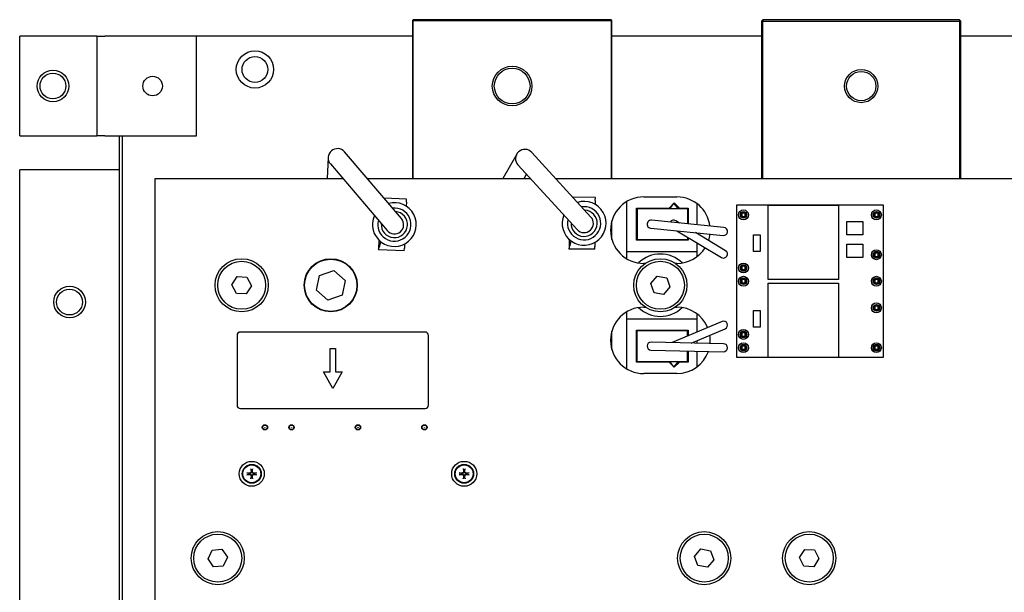
# Model space of a CAD drawing. Units: inches. Extents: x -60 to 92, y -31 to 49.
# Drawn here: x -24 to -17, y -9 to -5 of the extents above; entities that cross this region are included whole.
import ezdxf

# ---------------------------------------------------------------- set-up
doc = ezdxf.new("R2010")
doc.units = ezdxf.units.IN
doc.header["$MEASUREMENT"] = 0

msp = doc.modelspace()

# ---------------------------------------------------------------- linework, layer by layer
for p, q in [((-21.0422, -4.8835), (-21.0472, -4.8885)), ((-21.0472, -4.8885), (-21.0422, -4.8885)), ((-21.0472, -4.8885), (-21.0472, -6.0785)), ((-21.0422, -4.8835), (-21.0422, -4.8885)), ((-19.5522, -4.8835), (-21.0422, -4.8835)), ((-21.0422, -4.8885), (-19.5522, -4.8885)), ((-21.0422, -6.0785), (-21.0422, -4.8885)), ((-19.5522, -4.8835), (-19.5522, -4.8885)), ((-19.5472, -4.8885), (-19.5522, -4.8835)), ((-19.5522, -4.8885), (-19.5522, -6.0785)), ((-19.5472, -4.8885), (-19.5522, -4.8885)), ((-19.5472, -6.0785), (-19.5472, -4.8885)), ((-18.4112, -4.8835), (-18.4212, -4.8935)), ((-18.4112, -4.8835), (-18.4112, -4.8935)), ((-16.9312, -4.8835), (-18.4112, -4.8835)), ((-16.9312, -4.8835), (-16.9312, -4.8935)), ((-16.9212, -4.8935), (-16.9312, -4.8835)), ((-18.4212, -4.8935), (-18.4112, -4.8935)), ((-18.4212, -4.8935), (-18.4212, -6.0785)), ((-18.4112, -4.8935), (-16.9312, -4.8935)), ((-18.4112, -6.0785), (-18.4112, -4.8935)), ((-16.9312, -4.8935), (-16.9312, -6.0785)), ((-16.9212, -4.8935), (-16.9312, -4.8935)), ((-16.9212, -6.0785), (-16.9212, -4.8935)), ((-23.4212, -5.0085), (-24.0022, -5.0085)), ((-24.0022, -5.7585), (-24.0022, -5.0085)), ((-23.4212, -5.0085), (-23.3612, -5.0085)), ((-23.4212, -5.0085), (-23.4212, -5.7585)), ((-22.6712, -5.0085), (-23.3612, -5.0085)), ((-21.0472, -5.0085), (-22.6712, -5.0085)), ((-22.6712, -5.7585), (-22.6712, -5.0085)), ((-18.4212, -5.0085), (-19.5472, -5.0085)), ((-12.1472, -5.0085), (-16.9212, -5.0085)), ((-24.0022, -5.7585), (-23.4212, -5.7585)), ((-23.3612, -5.7585), (-23.4212, -5.7585)), ((-23.3612, -5.7585), (-22.6712, -5.7585)), ((-23.2522, -17.0155), (-23.2522, -5.7585)), ((-23.2322, -5.7585), (-23.2322, -16.446)), ((-21.6814, -5.9208), (-21.6897, -6.0785)), ((-21.1301, -6.3813), (-21.5583, -5.8791)), ((-20.2625, -5.8954), (-20.3682, -6.0785)), ((-19.7044, -6.3697), (-20.1503, -5.8831)), ((-21.6648, -5.9699), (-21.2366, -6.4721)), ((-20.2535, -5.9777), (-19.8076, -6.4643)), ((-24.0022, -6.0153), (-24.0022, -6.0153)), ((-23.2522, -6.0153), (-24.0022, -6.0153)), ((-24.0022, -20.0053), (-24.0022, -6.0153)), ((-20.2066, -6.0785), (-20.189, -6.0481)), ((-22.9822, -6.0785), (-21.5722, -6.0785)), ((-22.9822, -12.0535), (-22.9822, -6.0785)), ((-21.3883, -6.0785), (-20.1612, -6.0785)), ((-19.9713, -6.0785), (-12.7346, -6.0785)), ((-19.6713, -6.2228), (-19.8404, -6.2213)), ((-19.3072, -6.2185), (-19.0572, -6.2185)), ((-21.0917, -6.2356), (-21.2607, -6.2281)), ((-21.0927, -6.2574), (-21.0941, -6.288)), ((-21.0927, -6.2574), (-21.0917, -6.2356)), ((-19.6715, -6.2446), (-19.6718, -6.2752)), ((-19.6715, -6.2446), (-19.6713, -6.2228)), ((-19.4372, -6.2549), (-19.4372, -6.682)), ((-19.1172, -6.3034), (-19.0772, -6.2634)), ((-19.1122, -6.3084), (-19.0797, -6.2684)), ((-19.0797, -6.2684), (-19.0472, -6.3084)), ((-19.0772, -6.2634), (-19.0372, -6.3034)), ((-18.9072, -6.2685), (-18.9072, -6.4281)), ((-18.6072, -7.4285), (-18.6072, -6.2785)), ((-18.6072, -6.2785), (-17.5072, -6.2785)), ((-18.3722, -6.2795), (-17.8422, -6.2795)), ((-18.3722, -6.8395), (-18.3722, -6.2795)), ((-17.8422, -6.2795), (-17.8422, -6.8395)), ((-17.5072, -6.2785), (-17.5072, -7.4285)), ((-19.3622, -6.5434), (-19.3622, -6.3034)), ((-19.3622, -6.3034), (-19.1172, -6.3034)), ((-19.3572, -6.3084), (-19.3572, -6.5384)), ((-18.9772, -6.3084), (-19.3572, -6.3084)), ((-19.0372, -6.3034), (-18.9722, -6.3034)), ((-18.9772, -6.3084), (-18.9772, -6.421)), ((-18.9722, -6.3034), (-18.9722, -6.4215)), ((-19.5522, -6.4187), (-19.5522, -6.5182)), ((-19.5472, -6.5385), (-19.5472, -6.3985)), ((-18.7039, -6.4487), (-19.2492, -6.3935)), ((-19.038, -6.4149), (-19.0667, -6.3976)), ((-17.7792, -6.4035), (-17.6592, -6.4035)), ((-17.7792, -6.5035), (-17.7792, -6.4035)), ((-17.6592, -6.4035), (-17.6592, -6.5035)), ((-19.2552, -6.4532), (-18.71, -6.5084)), ((-19.0574, -6.4732), (-18.7222, -6.6747)), ((-18.6913, -6.6232), (-18.9173, -6.4874)), ((-18.9072, -6.4884), (-18.9072, -6.4935)), ((-18.4822, -6.5035), (-18.4322, -6.5035)), ((-18.4822, -6.6285), (-18.4822, -6.5035)), ((-18.4322, -6.5035), (-18.4322, -6.6285)), ((-17.6592, -6.5035), (-17.7792, -6.5035)), ((-21.3006, -6.5428), (-21.3036, -6.6108)), ((-21.2963, -6.5951), (-21.2847, -6.5569)), ((-21.1067, -6.5729), (-21.1081, -6.6034)), ((-19.8691, -6.5372), (-19.8696, -6.6052)), ((-19.8628, -6.5893), (-19.8527, -6.5507)), ((-19.6747, -6.6127), (-19.6745, -6.5909)), ((-19.6742, -6.5603), (-19.6745, -6.5909)), ((-18.9722, -6.5434), (-19.3622, -6.5434)), ((-19.3572, -6.5384), (-18.9772, -6.5384)), ((-18.9772, -6.5214), (-18.9772, -6.5384)), ((-18.9722, -6.5245), (-18.9722, -6.5434)), ((-18.9072, -6.5635), (-18.9072, -6.6285)), ((-17.7792, -6.5735), (-17.6592, -6.5735)), ((-17.7792, -6.6735), (-17.7792, -6.5735)), ((-17.6592, -6.5735), (-17.6592, -6.6735)), ((-21.3036, -6.6108), (-21.3039, -6.6165)), ((-21.1091, -6.6252), (-21.3039, -6.6165)), ((-21.1091, -6.6252), (-21.1081, -6.6034)), ((-19.8696, -6.6052), (-19.8697, -6.611)), ((-19.6747, -6.6127), (-19.8697, -6.611)), ((-19.4372, -6.6285), (-18.9072, -6.6285)), ((-18.9072, -6.6285), (-18.9072, -6.6685)), ((-18.4322, -6.6285), (-18.4822, -6.6285)), ((-19.2952, -6.7185), (-19.3072, -6.7185)), ((-19.0572, -6.7185), (-19.0692, -6.7185)), ((-17.6592, -6.6735), (-17.7792, -6.6735)), ((-21.7693, -6.9205), (-21.7475, -6.809)), ((-21.7475, -6.809), (-21.64, -6.7721)), ((-21.64, -6.7721), (-21.5543, -6.8468)), ((-19.2543, -6.8703), (-19.2069, -6.8144)), ((-19.2069, -6.8144), (-19.1347, -6.8276)), ((-22.4054, -6.8799), (-22.3657, -6.8183)), ((-22.3719, -6.9451), (-22.4054, -6.8799)), ((-22.3657, -6.8183), (-22.2925, -6.8218)), ((-22.2589, -6.887), (-22.2986, -6.9487)), ((-22.2925, -6.8218), (-22.2589, -6.887)), ((-21.5543, -6.8468), (-21.5762, -6.9584)), ((-19.2296, -6.9394), (-19.2543, -6.8703)), ((-19.1347, -6.8276), (-19.11, -6.8966)), ((-17.8422, -6.8395), (-18.3722, -6.8395)), ((-18.3722, -7.4275), (-18.3722, -6.8675)), ((-18.3722, -6.8675), (-17.8422, -6.8675)), ((-17.8422, -6.8675), (-17.8422, -7.4275)), ((-22.2986, -6.9487), (-22.3719, -6.9451)), ((-21.6837, -6.9952), (-21.7693, -6.9205)), ((-21.5762, -6.9584), (-21.6837, -6.9952)), ((-19.1575, -6.9525), (-19.2296, -6.9394)), ((-19.11, -6.8966), (-19.1575, -6.9525)), ((-19.4372, -7.0849), (-19.4372, -7.512)), ((-19.3072, -7.0485), (-19.2952, -7.0485)), ((-19.0692, -7.0485), (-19.0572, -7.0485)), ((-18.9072, -7.0985), (-18.9072, -7.1385)), ((-18.4822, -7.0735), (-18.4322, -7.0735)), ((-18.4822, -7.1985), (-18.4822, -7.0735)), ((-18.4322, -7.0735), (-18.4322, -7.1985)), ((-18.9072, -7.1385), (-19.4372, -7.1385)), ((-18.7184, -7.1562), (-19.0938, -7.314)), ((-18.9072, -7.1385), (-18.9072, -7.2355)), ((-20.9522, -7.236), (-22.3422, -7.236)), ((-19.5522, -7.2487), (-19.5522, -7.3482)), ((-19.5472, -7.3685), (-19.5472, -7.2285)), ((-19.3622, -7.2216), (-18.9722, -7.2216)), ((-19.3622, -7.4616), (-19.3622, -7.2216)), ((-18.9772, -7.2266), (-19.3572, -7.2266)), ((-19.3572, -7.4566), (-19.3572, -7.2266)), ((-18.9772, -7.2649), (-18.9772, -7.2266)), ((-18.9722, -7.2216), (-18.9722, -7.2628)), ((-18.9497, -7.3185), (-18.6952, -7.2115)), ((-18.4322, -7.1985), (-18.4822, -7.1985)), ((-22.3672, -7.261), (-22.3672, -7.786)), ((-20.9272, -7.786), (-20.9272, -7.261)), ((-18.7064, -7.324), (-19.2515, -7.3116)), ((-18.9072, -7.3006), (-18.9072, -7.3194)), ((-21.6672, -7.361), (-21.6272, -7.361)), ((-21.6672, -7.536), (-21.6672, -7.361)), ((-21.6272, -7.361), (-21.6272, -7.536)), ((-19.2529, -7.3716), (-18.7078, -7.384)), ((-18.9772, -7.4566), (-18.9772, -7.3779)), ((-18.9722, -7.378), (-18.9722, -7.4616)), ((-18.9072, -7.3795), (-18.9072, -7.4985)), ((-19.1172, -7.4616), (-19.3622, -7.4616)), ((-19.3572, -7.4566), (-18.9772, -7.4566)), ((-19.0772, -7.5016), (-19.1172, -7.4616)), ((-19.0797, -7.4966), (-19.1122, -7.4566)), ((-19.0472, -7.4566), (-19.0797, -7.4966)), ((-19.0372, -7.4616), (-19.0772, -7.5016)), ((-18.9722, -7.4616), (-19.0372, -7.4616)), ((-17.5072, -7.4285), (-18.6072, -7.4285)), ((-17.8422, -7.4275), (-18.3722, -7.4275)), ((-21.6472, -7.661), (-21.7172, -7.536)), ((-21.7172, -7.536), (-21.6672, -7.536)), ((-21.5772, -7.536), (-21.6472, -7.661)), ((-21.6272, -7.536), (-21.5772, -7.536)), ((-19.0572, -7.5485), (-19.3072, -7.5485)), ((-22.3422, -7.811), (-20.9522, -7.811)), ((-22.2588, -8.2838), (-22.2585, -8.2855)), ((-22.2538, -8.2855), (-22.2536, -8.2838)), ((-20.6608, -8.2838), (-20.6605, -8.2855)), ((-20.6558, -8.2855), (-20.6556, -8.2838)), ((-22.2741, -8.3011), (-22.2758, -8.3009)), ((-22.2758, -8.306), (-22.2741, -8.3058)), ((-22.2585, -8.3214), (-22.2588, -8.3231)), ((-22.2536, -8.3231), (-22.2538, -8.3214)), ((-22.2365, -8.3009), (-22.2382, -8.3011)), ((-22.2382, -8.3058), (-22.2365, -8.306)), ((-20.6761, -8.3011), (-20.6778, -8.3009)), ((-20.6778, -8.306), (-20.6761, -8.3058)), ((-20.6605, -8.3214), (-20.6608, -8.3231)), ((-20.6556, -8.3231), (-20.6558, -8.3214)), ((-20.6385, -8.3009), (-20.6402, -8.3011)), ((-20.6402, -8.3058), (-20.6385, -8.306)), ((-22.5852, -8.9446), (-22.554, -8.8782)), ((-22.554, -8.8782), (-22.4809, -8.8721)), ((-22.4809, -8.8721), (-22.4391, -8.9324)), ((-18.9243, -8.9253), (-18.8769, -8.8694)), ((-18.8769, -8.8694), (-18.8047, -8.8826)), ((-18.8047, -8.8826), (-18.78, -8.9516)), ((-18.1354, -8.9347), (-18.0956, -8.8732)), ((-18.0956, -8.8732), (-18.0223, -8.8769)), ((-18.0223, -8.8769), (-17.989, -8.9422)), ((-22.5434, -9.0048), (-22.5852, -8.9446)), ((-22.4391, -8.9324), (-22.4704, -8.9987)), ((-18.8996, -8.9944), (-18.9243, -8.9253)), ((-18.78, -8.9516), (-18.8275, -9.0075)), ((-18.102, -9), (-18.1354, -8.9347)), ((-17.989, -8.9422), (-18.0288, -9.0038)), ((-22.4704, -8.9987), (-22.5434, -9.0048)), ((-18.8275, -9.0075), (-18.8996, -8.9944)), ((-18.0288, -9.0038), (-18.102, -9))]:
    msp.add_line(p, q)
for centre, radius in [((-22.2322, -5.2585), 0.1405), ((-22.2322, -5.2585), 0.097), ((-20.2972, -5.3835), 0.1492), ((-20.2972, -5.3835), 0.1342), ((-17.6712, -5.3835), 0.125), ((-23.7522, -5.3835), 0.119), ((-23.7522, -5.383), 0.097), ((-23.0022, -5.3835), 0.0735), ((-17.6712, -5.3835), 0.11), ((-18.5572, -6.3535), 0.0375), ((-18.5572, -6.3535), 0.025), ((-18.5572, -6.3535), 0.02), ((-17.5572, -6.3535), 0.0375), ((-17.5572, -6.3535), 0.025), ((-17.5572, -6.3535), 0.02), ((-17.5572, -6.6535), 0.0375), ((-17.5572, -6.6535), 0.025), ((-17.5572, -6.6535), 0.02), ((-22.3322, -6.8835), 0.2), ((-22.3322, -6.8835), 0.1805), ((-21.6622, -6.8835), 0.2), ((-21.6618, -6.8837), 0.1969), ((-19.1822, -6.8835), 0.2), ((-19.1822, -6.8835), 0.1805), ((-18.5572, -6.7535), 0.0375), ((-18.5572, -6.7535), 0.025), ((-18.5572, -6.7535), 0.02), ((-18.5572, -6.8535), 0.0375), ((-18.5572, -6.8535), 0.025), ((-18.5572, -6.8535), 0.02), ((-17.5572, -6.8535), 0.0375), ((-17.5572, -6.8535), 0.025), ((-17.5572, -6.8535), 0.02), ((-23.6272, -7.0103), 0.119), ((-23.6272, -7.01), 0.097), ((-17.5572, -7.0535), 0.0375), ((-17.5572, -7.0535), 0.025), ((-17.5572, -7.0535), 0.02), ((-18.5572, -7.2535), 0.0375), ((-18.5572, -7.2535), 0.025), ((-18.5572, -7.2535), 0.02), ((-18.5572, -7.3535), 0.0375), ((-18.5572, -7.3535), 0.025), ((-17.5572, -7.3535), 0.0375), ((-17.5572, -7.3535), 0.025), ((-18.5572, -7.3535), 0.02), ((-17.5572, -7.3535), 0.02), ((-22.1572, -7.9535), 0.02), ((-22.1572, -7.9535), 0.0175), ((-22.1572, -7.9535), 0.0005), ((-21.9572, -7.9535), 0.02), ((-21.9572, -7.9535), 0.0175), ((-21.9572, -7.9535), 0.0005), ((-21.4572, -7.9535), 0.02), ((-21.4572, -7.9535), 0.0175), ((-21.4572, -7.9535), 0.0005), ((-20.9572, -7.9535), 0.02), ((-20.9572, -7.9535), 0.0175), ((-20.9572, -7.9535), 0.0005), ((-22.2562, -8.3035), 0.094), ((-20.6582, -8.3035), 0.094), ((-22.2562, -8.3035), 0.071), ((-22.2562, -8.3035), 0.0675), ((-20.6582, -8.3035), 0.071), ((-20.6582, -8.3035), 0.0675), ((-22.5122, -8.9385), 0.2), ((-18.8522, -8.9385), 0.2), ((-18.0622, -8.9385), 0.2), ((-22.5122, -8.9385), 0.1805), ((-18.8522, -8.9385), 0.1805), ((-18.0622, -8.9385), 0.1805)]:
    msp.add_circle(centre, radius)
for centre, radius, start, end in [((-21.6115, -5.9245), 0.07, 40.45, 220.45), ((-20.2019, -5.9304), 0.07, 42.5, 222.5), ((-19.3072, -6.4685), 0.25, 90, 270), ((-19.0572, -6.4685), 0.25, 6.98598, 90), ((-21.1833, -6.4267), 0.165, 155.55272, 105.34728), ((-19.756, -6.417), 0.165, 157.60272, 107.39728), ((-19.756, -6.417), 0.125, 166.5558, 98.4442), ((-21.1833, -6.4267), 0.125, 164.5058, 96.3942), ((-21.1833, -6.4267), 0.0986, 175.70872, 85.19128), ((-19.756, -6.417), 0.0986, 177.75872, 87.24128), ((-19.756, -6.417), 0.07, 222.5, 42.5), ((-21.1833, -6.4267), 0.07, 220.45, 40.45), ((-19.2522, -6.4234), 0.03, 84.22, 264.22), ((-19.0822, -6.4234), 0.03, 59, 148.79587), ((-19.0572, -6.4685), 0.25, 341.8949, 353.12957), ((-18.707, -6.4785), 0.03, 264.22, 84.22), ((-19.1822, -6.8835), 0.235, 45.66792, 134.33208), ((-19.0572, -6.4685), 0.25, 270, 328.03529), ((-18.7067, -6.6489), 0.03, 239, 59), ((-19.3072, -7.2985), 0.25, 90, 270), ((-19.1822, -6.8835), 0.235, 225.66792, 314.33208), ((-19.0572, -7.2985), 0.25, 22.77958, 90), ((-18.7068, -7.1838), 0.03, 292.8, 112.8), ((-22.3422, -7.261), 0.025, 90, 180), ((-20.9522, -7.261), 0.025, 0, 90), ((-19.2522, -7.3416), 0.03, 88.7, 268.7), ((-19.0822, -7.3416), 0.03, 112.8, 118.07377), ((-19.0572, -7.2985), 0.25, 354.6719, 8.89242), ((-18.7071, -7.354), 0.03, 268.7, 88.7), ((-19.0572, -7.2985), 0.25, 270, 340.62597), ((-22.3422, -7.786), 0.025, 180, 270), ((-20.9522, -7.786), 0.025, 270, 0), ((-22.2562, -8.3035), 0.0198, 82.52269, 97.47731), ((-20.6582, -8.3035), 0.0198, 82.52269, 97.47731), ((-22.2562, -8.3035), 0.0198, 172.52269, 187.47731), ((-22.2562, -8.3035), 0.0198, 262.52269, 277.47731), ((-22.2562, -8.3035), 0.0198, 352.52269, 7.47731), ((-20.6582, -8.3035), 0.0198, 172.52269, 187.47731), ((-20.6582, -8.3035), 0.0198, 262.52269, 277.47731), ((-20.6582, -8.3035), 0.0198, 352.52269, 7.47731)]:
    msp.add_arc(centre, radius, start, end)
for centre, major_axis, ratio, start_param, end_param in [((-19.8779, -6.561), (0.0004, 0.05), 0.371336, 3.627403, 4.113214), ((-21.3103, -6.5662), (0.0022, 0.05), 0.371336, 3.627403, 4.113214), ((-22.2441, -8.3025), (0.0154, -0.1836), 0.087156, 4.508792, 4.614109), ((-22.2682, -8.3025), (0.0154, 0.1836), 0.087156, 4.810669, 4.915986), ((-20.6461, -8.3025), (0.0154, -0.1836), 0.087156, 4.508792, 4.614109), ((-20.6702, -8.3025), (0.0154, 0.1836), 0.087156, 4.810669, 4.915986), ((-22.2572, -8.3155), (-0.1836, 0.0154), 0.087156, 4.810669, 4.915986), ((-22.2572, -8.2914), (0.1836, 0.0154), 0.087156, 4.508792, 4.614109), ((-22.2441, -8.3045), (-0.0154, -0.1836), 0.087156, 4.810669, 4.915986), ((-22.2682, -8.3045), (-0.0154, 0.1836), 0.087156, 4.508792, 4.614109), ((-22.2552, -8.3155), (-0.1836, -0.0154), 0.087156, 4.508792, 4.614109), ((-22.2552, -8.2914), (0.1836, -0.0154), 0.087156, 4.810669, 4.915986), ((-20.6592, -8.3155), (-0.1836, 0.0154), 0.087156, 4.810669, 4.915986), ((-20.6592, -8.2914), (0.1836, 0.0154), 0.087156, 4.508792, 4.614109), ((-20.6461, -8.3045), (-0.0154, -0.1836), 0.087156, 4.810669, 4.915986), ((-20.6702, -8.3045), (-0.0154, 0.1836), 0.087156, 4.508792, 4.614109), ((-20.6572, -8.3155), (-0.1836, -0.0154), 0.087156, 4.508792, 4.614109), ((-20.6572, -8.2914), (0.1836, -0.0154), 0.087156, 4.810669, 4.915986)]:
    msp.add_ellipse(centre, major_axis=major_axis, ratio=ratio, start_param=start_param, end_param=end_param)
for points, weights in [([(-18.5697, -6.341), (-18.5697, -6.3535), (-18.5697, -6.366)], [1.07695526217, 1.52304473783, 1.07695526216]), ([(-18.5447, -6.341), (-18.5572, -6.341), (-18.5697, -6.341)], [1.07695526217, 1.52304473783, 1.07695526216]), ([(-18.5697, -6.366), (-18.5572, -6.366), (-18.5447, -6.366)], [1.07695526217, 1.52304473783, 1.07695526216]), ([(-18.5447, -6.366), (-18.5447, -6.3535), (-18.5447, -6.341)], [1.07695526217, 1.52304473783, 1.07695526216]), ([(-17.5697, -6.341), (-17.5697, -6.3535), (-17.5697, -6.366)], [1.07695526217, 1.52304473783, 1.07695526216]), ([(-17.5447, -6.341), (-17.5572, -6.341), (-17.5697, -6.341)], [1.07695526217, 1.52304473783, 1.07695526216]), ([(-17.5697, -6.366), (-17.5572, -6.366), (-17.5447, -6.366)], [1.07695526217, 1.52304473783, 1.07695526216]), ([(-17.5447, -6.366), (-17.5447, -6.3535), (-17.5447, -6.341)], [1.07695526217, 1.52304473783, 1.07695526216]), ([(-17.5697, -6.641), (-17.5697, -6.6535), (-17.5697, -6.666)], [1.07695526217, 1.52304473783, 1.07695526216]), ([(-17.5447, -6.641), (-17.5572, -6.641), (-17.5697, -6.641)], [1.07695526217, 1.52304473783, 1.07695526216]), ([(-17.5697, -6.666), (-17.5572, -6.666), (-17.5447, -6.666)], [1.07695526217, 1.52304473783, 1.07695526216]), ([(-17.5447, -6.666), (-17.5447, -6.6535), (-17.5447, -6.641)], [1.07695526217, 1.52304473783, 1.07695526216]), ([(-18.5697, -6.741), (-18.5697, -6.7535), (-18.5697, -6.766)], [1.07695526217, 1.52304473783, 1.07695526216]), ([(-18.5447, -6.741), (-18.5572, -6.741), (-18.5697, -6.741)], [1.07695526217, 1.52304473783, 1.07695526216]), ([(-18.5697, -6.766), (-18.5572, -6.766), (-18.5447, -6.766)], [1.07695526217, 1.52304473783, 1.07695526216]), ([(-18.5447, -6.766), (-18.5447, -6.7535), (-18.5447, -6.741)], [1.07695526217, 1.52304473783, 1.07695526216]), ([(-18.5697, -6.841), (-18.5697, -6.8535), (-18.5697, -6.866)], [1.07695526217, 1.52304473783, 1.07695526216]), ([(-18.5447, -6.841), (-18.5572, -6.841), (-18.5697, -6.841)], [1.07695526217, 1.52304473783, 1.07695526216]), ([(-18.5697, -6.866), (-18.5572, -6.866), (-18.5447, -6.866)], [1.07695526217, 1.52304473783, 1.07695526216]), ([(-18.5447, -6.866), (-18.5447, -6.8535), (-18.5447, -6.841)], [1.07695526217, 1.52304473783, 1.07695526216]), ([(-17.5697, -6.841), (-17.5697, -6.8535), (-17.5697, -6.866)], [1.07695526217, 1.52304473783, 1.07695526216]), ([(-17.5447, -6.841), (-17.5572, -6.841), (-17.5697, -6.841)], [1.07695526217, 1.52304473783, 1.07695526216]), ([(-17.5697, -6.866), (-17.5572, -6.866), (-17.5447, -6.866)], [1.07695526217, 1.52304473783, 1.07695526216]), ([(-17.5447, -6.866), (-17.5447, -6.8535), (-17.5447, -6.841)], [1.07695526217, 1.52304473783, 1.07695526216]), ([(-17.5697, -7.041), (-17.5697, -7.0535), (-17.5697, -7.066)], [1.07695526217, 1.52304473783, 1.07695526216]), ([(-17.5447, -7.041), (-17.5572, -7.041), (-17.5697, -7.041)], [1.07695526217, 1.52304473783, 1.07695526216]), ([(-17.5697, -7.066), (-17.5572, -7.066), (-17.5447, -7.066)], [1.07695526217, 1.52304473783, 1.07695526216]), ([(-17.5447, -7.066), (-17.5447, -7.0535), (-17.5447, -7.041)], [1.07695526217, 1.52304473783, 1.07695526216]), ([(-18.5447, -7.241), (-18.5572, -7.241), (-18.5697, -7.241)], [1.07695526217, 1.52304473783, 1.07695526216]), ([(-18.5697, -7.241), (-18.5697, -7.2535), (-18.5697, -7.266)], [1.07695526217, 1.52304473783, 1.07695526216]), ([(-18.5447, -7.266), (-18.5447, -7.2535), (-18.5447, -7.241)], [1.07695526217, 1.52304473783, 1.07695526216]), ([(-18.5697, -7.266), (-18.5572, -7.266), (-18.5447, -7.266)], [1.07695526217, 1.52304473783, 1.07695526216]), ([(-18.5697, -7.341), (-18.5697, -7.3535), (-18.5697, -7.366)], [1.07695526217, 1.52304473783, 1.07695526216]), ([(-18.5447, -7.341), (-18.5572, -7.341), (-18.5697, -7.341)], [1.07695526217, 1.52304473783, 1.07695526216]), ([(-18.5697, -7.366), (-18.5572, -7.366), (-18.5447, -7.366)], [1.07695526217, 1.52304473783, 1.07695526216]), ([(-18.5447, -7.366), (-18.5447, -7.3535), (-18.5447, -7.341)], [1.07695526217, 1.52304473783, 1.07695526216]), ([(-17.5697, -7.341), (-17.5697, -7.3535), (-17.5697, -7.366)], [1.07695526217, 1.52304473783, 1.07695526216]), ([(-17.5447, -7.341), (-17.5572, -7.341), (-17.5697, -7.341)], [1.07695526217, 1.52304473783, 1.07695526216]), ([(-17.5697, -7.366), (-17.5572, -7.366), (-17.5447, -7.366)], [1.07695526217, 1.52304473783, 1.07695526216]), ([(-17.5447, -7.366), (-17.5447, -7.3535), (-17.5447, -7.341)], [1.07695526217, 1.52304473783, 1.07695526216]), ([(-22.2625, -8.2697), (-22.2601, -8.2786), (-22.2588, -8.2838)], [1.00367374991, 1.03899103525, 1]), ([(-22.2536, -8.2838), (-22.2522, -8.2786), (-22.2499, -8.2697)], [1, 1.03899103525, 1.00367374991]), ([(-20.6645, -8.2697), (-20.6621, -8.2786), (-20.6608, -8.2838)], [1.00367374991, 1.03899103525, 1]), ([(-20.6556, -8.2838), (-20.6542, -8.2786), (-20.6519, -8.2697)], [1, 1.03899103525, 1.00367374991]), ([(-22.2758, -8.3009), (-22.281, -8.2995), (-22.2899, -8.2972)], [1, 1.03899103523, 1.00367374991]), ([(-22.2899, -8.3098), (-22.281, -8.3074), (-22.2758, -8.306)], [1.00367374991, 1.03899103523, 1]), ([(-22.2588, -8.3231), (-22.2601, -8.3283), (-22.2625, -8.3372)], [1, 1.03899103525, 1.00367374991]), ([(-22.2499, -8.3372), (-22.2522, -8.3283), (-22.2536, -8.3231)], [1.00367374991, 1.03899103525, 1]), ([(-22.2224, -8.2972), (-22.2313, -8.2995), (-22.2365, -8.3009)], [1.00367374991, 1.03899103523, 1]), ([(-22.2365, -8.306), (-22.2313, -8.3074), (-22.2224, -8.3098)], [1, 1.03899103523, 1.00367374991]), ([(-20.6778, -8.3009), (-20.683, -8.2995), (-20.6919, -8.2972)], [1, 1.03899103523, 1.00367374991]), ([(-20.6919, -8.3098), (-20.683, -8.3074), (-20.6778, -8.306)], [1.00367374991, 1.03899103523, 1]), ([(-20.6608, -8.3231), (-20.6621, -8.3283), (-20.6645, -8.3372)], [1, 1.03899103525, 1.00367374991]), ([(-20.6519, -8.3372), (-20.6542, -8.3283), (-20.6556, -8.3231)], [1.00367374991, 1.03899103525, 1]), ([(-20.6244, -8.2972), (-20.6333, -8.2995), (-20.6385, -8.3009)], [1.00367374991, 1.03899103523, 1]), ([(-20.6385, -8.306), (-20.6333, -8.3074), (-20.6244, -8.3098)], [1, 1.03899103523, 1.00367374991])]:
    msp.add_rational_spline(points, weights, degree=2)
for points, knots in [([(-22.2585, -8.2855), (-22.2583, -8.2875), (-22.2584, -8.2897), (-22.2594, -8.2927), (-22.2598, -8.2937), (-22.2609, -8.2956), (-22.2616, -8.2964), (-22.2632, -8.298), (-22.2641, -8.2987), (-22.2659, -8.2998), (-22.2669, -8.3003), (-22.27, -8.3012), (-22.2721, -8.3014), (-22.2741, -8.3011)], [-0.06926392, -0.06926392, -0.06926392, -0.06926392, -0.0519656, -0.0519656, -0.04330466, -0.04330466, -0.03464373, -0.03464373, -0.0259828, -0.0259828, -0.01732187, -0.01732187, -0.00002354, -0.00002354, -0.00002354, -0.00002354]), ([(-22.2615, -8.2858), (-22.2614, -8.2872), (-22.2616, -8.2887), (-22.2625, -8.2916), (-22.2633, -8.293), (-22.2652, -8.2952), (-22.2664, -8.2961), (-22.2691, -8.2975), (-22.2705, -8.298), (-22.2726, -8.2982), (-22.2732, -8.2982), (-22.2739, -8.2981)], [0, 0, 0, 0, 0.01091991, 0.01091991, 0.02183982, 0.02183982, 0.03273516, 0.03273516, 0.04363049, 0.04363049, 0.04837207, 0.04837207, 0.04837207, 0.04837207]), ([(-22.2625, -8.2697), (-22.2625, -8.2696), (-22.2626, -8.2694), (-22.2626, -8.269), (-22.2627, -8.2686), (-22.2628, -8.268), (-22.2628, -8.2676), (-22.2629, -8.267), (-22.2629, -8.2668), (-22.2629, -8.2667)], [0.02426963, 0.02426963, 0.02426963, 0.02426963, 0.026419347, 0.026419347, 0.029052063, 0.029052063, 0.031697944, 0.031697944, 0.033072762, 0.033072762, 0.033072762, 0.033072762]), ([(-22.2382, -8.3011), (-22.2402, -8.3014), (-22.2424, -8.3012), (-22.2454, -8.3003), (-22.2464, -8.2998), (-22.2483, -8.2987), (-22.2492, -8.298), (-22.2508, -8.2964), (-22.2514, -8.2956), (-22.2525, -8.2937), (-22.253, -8.2927), (-22.2539, -8.2897), (-22.2541, -8.2875), (-22.2538, -8.2855)], [-0.06926392, -0.06926392, -0.06926392, -0.06926392, -0.0519656, -0.0519656, -0.04330466, -0.04330466, -0.03464373, -0.03464373, -0.0259828, -0.0259828, -0.01732187, -0.01732187, -0.00002354, -0.00002354, -0.00002354, -0.00002354]), ([(-22.2385, -8.2981), (-22.2399, -8.2982), (-22.2415, -8.298), (-22.2443, -8.2971), (-22.2457, -8.2963), (-22.2479, -8.2945), (-22.2489, -8.2933), (-22.2503, -8.2906), (-22.2507, -8.2891), (-22.2509, -8.2871), (-22.2509, -8.2864), (-22.2508, -8.2858)], [0, 0, 0, 0, 0.01091991, 0.01091991, 0.02183982, 0.02183982, 0.03273516, 0.03273516, 0.04363049, 0.04363049, 0.04837216, 0.04837216, 0.04837216, 0.04837216]), ([(-22.2495, -8.2667), (-22.2495, -8.2668), (-22.2495, -8.267), (-22.2495, -8.2676), (-22.2496, -8.268), (-22.2497, -8.2686), (-22.2497, -8.269), (-22.2498, -8.2694), (-22.2498, -8.2696), (-22.2499, -8.2697)], [0.009227906, 0.009227906, 0.009227906, 0.009227906, 0.010602724, 0.010602724, 0.013248605, 0.013248605, 0.015881321, 0.015881321, 0.018031038, 0.018031038, 0.018031038, 0.018031038]), ([(-20.6605, -8.2855), (-20.6603, -8.2875), (-20.6604, -8.2897), (-20.6614, -8.2927), (-20.6618, -8.2937), (-20.6629, -8.2956), (-20.6636, -8.2964), (-20.6652, -8.298), (-20.6661, -8.2987), (-20.6679, -8.2998), (-20.6689, -8.3003), (-20.672, -8.3012), (-20.6741, -8.3014), (-20.6761, -8.3011)], [-0.06926392, -0.06926392, -0.06926392, -0.06926392, -0.0519656, -0.0519656, -0.04330466, -0.04330466, -0.03464373, -0.03464373, -0.0259828, -0.0259828, -0.01732187, -0.01732187, -0.00002354, -0.00002354, -0.00002354, -0.00002354]), ([(-20.6635, -8.2858), (-20.6634, -8.2872), (-20.6636, -8.2887), (-20.6645, -8.2916), (-20.6653, -8.293), (-20.6672, -8.2952), (-20.6684, -8.2961), (-20.6711, -8.2975), (-20.6725, -8.298), (-20.6746, -8.2982), (-20.6752, -8.2982), (-20.6759, -8.2981)], [0, 0, 0, 0, 0.01091991, 0.01091991, 0.02183982, 0.02183982, 0.03273516, 0.03273516, 0.04363049, 0.04363049, 0.04837207, 0.04837207, 0.04837207, 0.04837207]), ([(-20.6645, -8.2697), (-20.6645, -8.2696), (-20.6646, -8.2694), (-20.6646, -8.269), (-20.6647, -8.2686), (-20.6648, -8.268), (-20.6648, -8.2676), (-20.6649, -8.267), (-20.6649, -8.2668), (-20.6649, -8.2667)], [0.02426963, 0.02426963, 0.02426963, 0.02426963, 0.026419347, 0.026419347, 0.029052063, 0.029052063, 0.031697944, 0.031697944, 0.033072762, 0.033072762, 0.033072762, 0.033072762]), ([(-20.6402, -8.3011), (-20.6422, -8.3014), (-20.6444, -8.3012), (-20.6474, -8.3003), (-20.6484, -8.2998), (-20.6503, -8.2987), (-20.6512, -8.298), (-20.6528, -8.2964), (-20.6534, -8.2956), (-20.6545, -8.2937), (-20.655, -8.2927), (-20.6559, -8.2897), (-20.6561, -8.2875), (-20.6558, -8.2855)], [-0.06926392, -0.06926392, -0.06926392, -0.06926392, -0.0519656, -0.0519656, -0.04330466, -0.04330466, -0.03464373, -0.03464373, -0.0259828, -0.0259828, -0.01732187, -0.01732187, -0.00002354, -0.00002354, -0.00002354, -0.00002354]), ([(-20.6405, -8.2981), (-20.6419, -8.2982), (-20.6435, -8.298), (-20.6463, -8.2971), (-20.6477, -8.2963), (-20.6499, -8.2945), (-20.6509, -8.2933), (-20.6523, -8.2906), (-20.6527, -8.2891), (-20.6529, -8.2871), (-20.6529, -8.2864), (-20.6528, -8.2858)], [0, 0, 0, 0, 0.01091991, 0.01091991, 0.02183982, 0.02183982, 0.03273516, 0.03273516, 0.04363049, 0.04363049, 0.04837216, 0.04837216, 0.04837216, 0.04837216]), ([(-20.6515, -8.2667), (-20.6515, -8.2668), (-20.6515, -8.267), (-20.6515, -8.2676), (-20.6516, -8.268), (-20.6517, -8.2686), (-20.6517, -8.269), (-20.6518, -8.2694), (-20.6518, -8.2696), (-20.6519, -8.2697)], [0.009227906, 0.009227906, 0.009227906, 0.009227906, 0.010602724, 0.010602724, 0.013248605, 0.013248605, 0.015881321, 0.015881321, 0.018031038, 0.018031038, 0.018031038, 0.018031038]), ([(-22.293, -8.2968), (-22.2928, -8.2968), (-22.2926, -8.2968), (-22.2921, -8.2968), (-22.2917, -8.2969), (-22.291, -8.297), (-22.2907, -8.297), (-22.2903, -8.2971), (-22.2901, -8.2971), (-22.2899, -8.2972)], [0.009227906, 0.009227906, 0.009227906, 0.009227906, 0.010602724, 0.010602724, 0.013248605, 0.013248605, 0.015881321, 0.015881321, 0.018031038, 0.018031038, 0.018031038, 0.018031038]), ([(-22.2899, -8.3098), (-22.2901, -8.3098), (-22.2903, -8.3099), (-22.2907, -8.3099), (-22.291, -8.31), (-22.2917, -8.3101), (-22.2921, -8.3101), (-22.2926, -8.3101), (-22.2928, -8.3102), (-22.293, -8.3102)], [0.02426963, 0.02426963, 0.02426963, 0.02426963, 0.026419347, 0.026419347, 0.029052063, 0.029052063, 0.031697944, 0.031697944, 0.033072762, 0.033072762, 0.033072762, 0.033072762]), ([(-22.2741, -8.3058), (-22.2721, -8.3056), (-22.27, -8.3057), (-22.2669, -8.3067), (-22.2659, -8.3071), (-22.2641, -8.3082), (-22.2632, -8.3089), (-22.2616, -8.3105), (-22.2609, -8.3114), (-22.2598, -8.3132), (-22.2594, -8.3142), (-22.2584, -8.3173), (-22.2583, -8.3194), (-22.2585, -8.3214)], [-0.06926392, -0.06926392, -0.06926392, -0.06926392, -0.0519656, -0.0519656, -0.04330466, -0.04330466, -0.03464373, -0.03464373, -0.0259828, -0.0259828, -0.01732187, -0.01732187, -0.00002354, -0.00002354, -0.00002354, -0.00002354]), ([(-22.2739, -8.3088), (-22.2724, -8.3087), (-22.2709, -8.3089), (-22.268, -8.3098), (-22.2667, -8.3106), (-22.2645, -8.3124), (-22.2635, -8.3137), (-22.2621, -8.3163), (-22.2617, -8.3178), (-22.2615, -8.3199), (-22.2615, -8.3205), (-22.2615, -8.3212)], [0, 0, 0, 0, 0.01091991, 0.01091991, 0.02183982, 0.02183982, 0.03273516, 0.03273516, 0.04363049, 0.04363049, 0.04837216, 0.04837216, 0.04837216, 0.04837216]), ([(-22.2629, -8.3403), (-22.2629, -8.3401), (-22.2629, -8.3399), (-22.2628, -8.3394), (-22.2628, -8.339), (-22.2627, -8.3383), (-22.2626, -8.338), (-22.2626, -8.3375), (-22.2625, -8.3374), (-22.2625, -8.3372)], [0.009227906, 0.009227906, 0.009227906, 0.009227906, 0.010602724, 0.010602724, 0.013248605, 0.013248605, 0.015881321, 0.015881321, 0.018031038, 0.018031038, 0.018031038, 0.018031038]), ([(-22.2538, -8.3214), (-22.2541, -8.3194), (-22.2539, -8.3173), (-22.253, -8.3142), (-22.2525, -8.3132), (-22.2514, -8.3114), (-22.2508, -8.3105), (-22.2492, -8.3089), (-22.2483, -8.3082), (-22.2464, -8.3071), (-22.2454, -8.3067), (-22.2424, -8.3057), (-22.2402, -8.3056), (-22.2382, -8.3058)], [-0.06926392, -0.06926392, -0.06926392, -0.06926392, -0.0519656, -0.0519656, -0.04330466, -0.04330466, -0.03464373, -0.03464373, -0.0259828, -0.0259828, -0.01732187, -0.01732187, -0.00002354, -0.00002354, -0.00002354, -0.00002354]), ([(-22.2508, -8.3212), (-22.2509, -8.3197), (-22.2508, -8.3182), (-22.2498, -8.3153), (-22.2491, -8.314), (-22.2472, -8.3118), (-22.246, -8.3108), (-22.2433, -8.3094), (-22.2418, -8.309), (-22.2398, -8.3088), (-22.2391, -8.3088), (-22.2385, -8.3088)], [0, 0, 0, 0, 0.01091991, 0.01091991, 0.02183982, 0.02183982, 0.03273516, 0.03273516, 0.04363049, 0.04363049, 0.04837207, 0.04837207, 0.04837207, 0.04837207]), ([(-22.2499, -8.3372), (-22.2498, -8.3374), (-22.2498, -8.3375), (-22.2497, -8.338), (-22.2497, -8.3383), (-22.2496, -8.339), (-22.2495, -8.3394), (-22.2495, -8.3399), (-22.2495, -8.3401), (-22.2495, -8.3403)], [0.02426963, 0.02426963, 0.02426963, 0.02426963, 0.026419347, 0.026419347, 0.029052063, 0.029052063, 0.031697944, 0.031697944, 0.033072762, 0.033072762, 0.033072762, 0.033072762]), ([(-22.2224, -8.2972), (-22.2223, -8.2971), (-22.2221, -8.2971), (-22.2217, -8.297), (-22.2213, -8.297), (-22.2207, -8.2969), (-22.2203, -8.2968), (-22.2198, -8.2968), (-22.2196, -8.2968), (-22.2194, -8.2968)], [0.02426963, 0.02426963, 0.02426963, 0.02426963, 0.026419347, 0.026419347, 0.029052063, 0.029052063, 0.031697944, 0.031697944, 0.033072762, 0.033072762, 0.033072762, 0.033072762]), ([(-22.2194, -8.3102), (-22.2196, -8.3102), (-22.2198, -8.3101), (-22.2203, -8.3101), (-22.2207, -8.3101), (-22.2213, -8.31), (-22.2217, -8.3099), (-22.2221, -8.3099), (-22.2223, -8.3098), (-22.2224, -8.3098)], [0.009227906, 0.009227906, 0.009227906, 0.009227906, 0.010602724, 0.010602724, 0.013248605, 0.013248605, 0.015881321, 0.015881321, 0.018031038, 0.018031038, 0.018031038, 0.018031038]), ([(-20.695, -8.2968), (-20.6948, -8.2968), (-20.6946, -8.2968), (-20.6941, -8.2968), (-20.6937, -8.2969), (-20.693, -8.297), (-20.6927, -8.297), (-20.6923, -8.2971), (-20.6921, -8.2971), (-20.6919, -8.2972)], [0.009227906, 0.009227906, 0.009227906, 0.009227906, 0.010602724, 0.010602724, 0.013248605, 0.013248605, 0.015881321, 0.015881321, 0.018031038, 0.018031038, 0.018031038, 0.018031038]), ([(-20.6919, -8.3098), (-20.6921, -8.3098), (-20.6923, -8.3099), (-20.6927, -8.3099), (-20.693, -8.31), (-20.6937, -8.3101), (-20.6941, -8.3101), (-20.6946, -8.3101), (-20.6948, -8.3102), (-20.695, -8.3102)], [0.02426963, 0.02426963, 0.02426963, 0.02426963, 0.026419347, 0.026419347, 0.029052063, 0.029052063, 0.031697944, 0.031697944, 0.033072762, 0.033072762, 0.033072762, 0.033072762]), ([(-20.6761, -8.3058), (-20.6741, -8.3056), (-20.672, -8.3057), (-20.6689, -8.3067), (-20.6679, -8.3071), (-20.6661, -8.3082), (-20.6652, -8.3089), (-20.6636, -8.3105), (-20.6629, -8.3114), (-20.6618, -8.3132), (-20.6614, -8.3142), (-20.6604, -8.3173), (-20.6603, -8.3194), (-20.6605, -8.3214)], [-0.06926392, -0.06926392, -0.06926392, -0.06926392, -0.0519656, -0.0519656, -0.04330466, -0.04330466, -0.03464373, -0.03464373, -0.0259828, -0.0259828, -0.01732187, -0.01732187, -0.00002354, -0.00002354, -0.00002354, -0.00002354]), ([(-20.6759, -8.3088), (-20.6744, -8.3087), (-20.6729, -8.3089), (-20.67, -8.3098), (-20.6687, -8.3106), (-20.6665, -8.3124), (-20.6655, -8.3137), (-20.6641, -8.3163), (-20.6637, -8.3178), (-20.6635, -8.3199), (-20.6635, -8.3205), (-20.6635, -8.3212)], [0, 0, 0, 0, 0.01091991, 0.01091991, 0.02183982, 0.02183982, 0.03273516, 0.03273516, 0.04363049, 0.04363049, 0.04837216, 0.04837216, 0.04837216, 0.04837216]), ([(-20.6649, -8.3403), (-20.6649, -8.3401), (-20.6649, -8.3399), (-20.6648, -8.3394), (-20.6648, -8.339), (-20.6647, -8.3383), (-20.6646, -8.338), (-20.6646, -8.3375), (-20.6645, -8.3374), (-20.6645, -8.3372)], [0.009227906, 0.009227906, 0.009227906, 0.009227906, 0.010602724, 0.010602724, 0.013248605, 0.013248605, 0.015881321, 0.015881321, 0.018031038, 0.018031038, 0.018031038, 0.018031038]), ([(-20.6558, -8.3214), (-20.6561, -8.3194), (-20.6559, -8.3173), (-20.655, -8.3142), (-20.6545, -8.3132), (-20.6534, -8.3114), (-20.6528, -8.3105), (-20.6512, -8.3089), (-20.6503, -8.3082), (-20.6484, -8.3071), (-20.6474, -8.3067), (-20.6444, -8.3057), (-20.6422, -8.3056), (-20.6402, -8.3058)], [-0.06926392, -0.06926392, -0.06926392, -0.06926392, -0.0519656, -0.0519656, -0.04330466, -0.04330466, -0.03464373, -0.03464373, -0.0259828, -0.0259828, -0.01732187, -0.01732187, -0.00002354, -0.00002354, -0.00002354, -0.00002354]), ([(-20.6528, -8.3212), (-20.6529, -8.3197), (-20.6528, -8.3182), (-20.6518, -8.3153), (-20.6511, -8.314), (-20.6492, -8.3118), (-20.648, -8.3108), (-20.6453, -8.3094), (-20.6438, -8.309), (-20.6418, -8.3088), (-20.6411, -8.3088), (-20.6405, -8.3088)], [0, 0, 0, 0, 0.01091991, 0.01091991, 0.02183982, 0.02183982, 0.03273516, 0.03273516, 0.04363049, 0.04363049, 0.04837207, 0.04837207, 0.04837207, 0.04837207]), ([(-20.6519, -8.3372), (-20.6518, -8.3374), (-20.6518, -8.3375), (-20.6517, -8.338), (-20.6517, -8.3383), (-20.6516, -8.339), (-20.6515, -8.3394), (-20.6515, -8.3399), (-20.6515, -8.3401), (-20.6515, -8.3403)], [0.02426963, 0.02426963, 0.02426963, 0.02426963, 0.026419347, 0.026419347, 0.029052063, 0.029052063, 0.031697944, 0.031697944, 0.033072762, 0.033072762, 0.033072762, 0.033072762]), ([(-20.6244, -8.2972), (-20.6243, -8.2971), (-20.6241, -8.2971), (-20.6237, -8.297), (-20.6233, -8.297), (-20.6227, -8.2969), (-20.6223, -8.2968), (-20.6218, -8.2968), (-20.6216, -8.2968), (-20.6214, -8.2968)], [0.02426963, 0.02426963, 0.02426963, 0.02426963, 0.026419347, 0.026419347, 0.029052063, 0.029052063, 0.031697944, 0.031697944, 0.033072762, 0.033072762, 0.033072762, 0.033072762]), ([(-20.6214, -8.3102), (-20.6216, -8.3102), (-20.6218, -8.3101), (-20.6223, -8.3101), (-20.6227, -8.3101), (-20.6233, -8.31), (-20.6237, -8.3099), (-20.6241, -8.3099), (-20.6243, -8.3098), (-20.6244, -8.3098)], [0.009227906, 0.009227906, 0.009227906, 0.009227906, 0.010602724, 0.010602724, 0.013248605, 0.013248605, 0.015881321, 0.015881321, 0.018031038, 0.018031038, 0.018031038, 0.018031038])]:
    msp.add_open_spline(points, degree=3, knots=knots)

doc.saveas('drawing.dxf')
